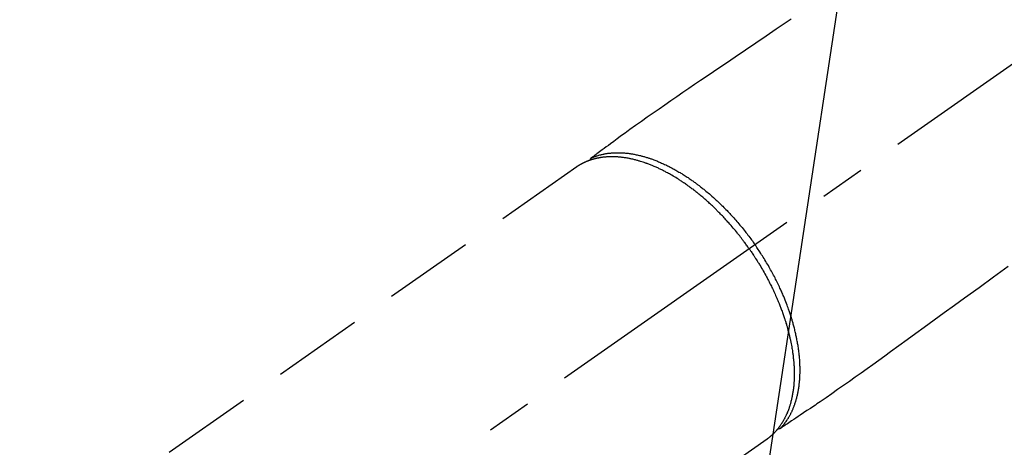
# Model space of a CAD drawing. Extents: x 55896 to 82369, y -33085 to -24215.
# Drawn here: x 71212 to 71348, y -25896 to -25837 of the extents above; entities that cross this region are included whole.
import ezdxf

# ---------------------------------------------------------------- set-up
doc = ezdxf.new("R2010")
doc.units = 0
doc.header["$LTSCALE"] = 50
doc.header["$MEASUREMENT"] = 0
doc.linetypes.add('CENTER2', pattern=[1.125, 0.75, -0.125, 0.125, -0.125])
doc.linetypes.add('HIDDEN', pattern=[0.375, 0.25, -0.125])
doc.layers.get('0').update_dxf_attribs({"linetype": 'CONTINUOUS'})
doc.layers.add('150-機器', color=8, linetype='CONTINUOUS')
doc.layers.add('160-文字', color=254, linetype='CONTINUOUS')
doc.styles.add('KH001', font='txt')
doc.dimstyles.new('KH1xx030', dxfattribs={"dimscale": 30, "dimtxt": 2, "dimasz": 0.6, "dimexe": 0.3, "dimexo": 1.2, "dimgap": 0.5, "dimtad": 3, "dimdec": 1, "dimdsep": 46, "dimlunit": 6, "dimtxsty": 'KH001', "dimblk": 'DOT', "dimcen": 1, "dimdle": 1, "dimclrd": 256, "dimclre": 256, "dimclrt": 256, "dimadec": 0, "dimazin": 0, "dimtfac": 1, "dimtdec": 1, "dimtix": 1, "dimtmove": 2, "dimatfit": 3, "dimldrblk": 'CLOSEDBLANK', "dimfxl": 1, "dimtolj": 1, "dimtzin": 0, "dimlwd": -1, "dimlwe": -1, "dimarcsym": 0})

# ---------------------------------------------------------------- blocks, each defined once
blk = doc.blocks.new('F402_H')
at = {"layer": '150-機器', "color": 13, "linetype": 'CENTER2'}
blk.add_line((0, 0), (244.02, -170.86), dxfattribs=at)
at = {"layer": '150-機器', "color": 13, "linetype": 'HIDDEN'}
for p, q in [((167.27, -89.12), (227.62, -131.38)), ((141.06, -126.78), (140.96, -126.7)), ((140.96, -126.7), (201.3, -168.96))]:
    blk.add_line(p, q, dxfattribs=at)
for points in [[(137.63, -68.75), (139.69, -70.14), (141.11, -71.1), (142.54, -72.07), (143.96, -73.03), (145.38, -73.99), (146.57, -74.8), (147.76, -75.6), (148.95, -76.41), (150.15, -77.21), (150.98, -77.77), (151.8, -78.32), (152.63, -78.88), (153.45, -79.45), (154.27, -80.01), (155.09, -80.59), (155.9, -81.16), (156.72, -81.73), (157.53, -82.29), (158.34, -82.85), (159.15, -83.42), (159.95, -83.99), (160.16, -84.15), (160.37, -84.3), (160.58, -84.46), (160.79, -84.61), (161.25, -84.95), (161.7, -85.28), (162.16, -85.62), (162.62, -85.95), (162.9, -86.17), (163.19, -86.38), (163.48, -86.59), (163.77, -86.8), (163.95, -86.93), (164.13, -87.07), (164.31, -87.2), (164.5, -87.34), (164.56, -87.38), (164.62, -87.43), (164.69, -87.48), (164.75, -87.53), (164.83, -87.58), (164.9, -87.63), (164.97, -87.69), (165.05, -87.74), (165.08, -87.77), (165.12, -87.8), (165.16, -87.82), (165.2, -87.85), (165.21, -87.86), (165.23, -87.88), (165.25, -87.89), (165.26, -87.9), (165.28, -87.91), (165.29, -87.92), (165.3, -87.93), (165.31, -87.94), (165.32, -87.95), (165.33, -87.95), (165.34, -87.96), (165.35, -87.97), (165.35, -87.98), (165.36, -87.99), (165.37, -88), (165.37, -88.01), (165.38, -88.02), (165.39, -88.03), (165.39, -88.04), (165.4, -88.05), (165.41, -88.06), (165.41, -88.07), (165.42, -88.08), (165.42, -88.09), (165.42, -88.1), (165.42, -88.1), (165.43, -88.11), (165.43, -88.12), (165.43, -88.13), (165.43, -88.14), (165.44, -88.15), (165.44, -88.16), (165.44, -88.16), (165.44, -88.16), (165.44, -88.17), (165.44, -88.17), (165.45, -88.18), (165.45, -88.19), (165.45, -88.21), (165.45, -88.22)], [(107.64, -102.89), (109.66, -104.35), (111.67, -105.81), (113.69, -107.27), (115.08, -108.28), (116.47, -109.29), (117.86, -110.3), (119.25, -111.31), (120.42, -112.15), (121.58, -113), (122.74, -113.84), (123.91, -114.68), (124.71, -115.27), (125.52, -115.86), (126.33, -116.45), (127.14, -117.03), (127.95, -117.6), (128.77, -118.17), (129.59, -118.74), (130.4, -119.31), (131.21, -119.88), (132.01, -120.45), (132.82, -121.02), (133.63, -121.57), (133.85, -121.72), (134.07, -121.86), (134.29, -122.01), (134.5, -122.15), (134.98, -122.47), (135.45, -122.78), (135.92, -123.1), (136.39, -123.41), (136.69, -123.61), (136.98, -123.81), (137.28, -124), (137.58, -124.2), (137.76, -124.33), (137.95, -124.45), (138.14, -124.58), (138.33, -124.71), (138.4, -124.75), (138.46, -124.79), (138.53, -124.84), (138.6, -124.88), (138.67, -124.93), (138.75, -124.98), (138.82, -125.03), (138.9, -125.08), (138.94, -125.11), (138.98, -125.14), (139.01, -125.16), (139.05, -125.19), (139.07, -125.2), (139.09, -125.21), (139.11, -125.22), (139.12, -125.23), (139.14, -125.24), (139.15, -125.25), (139.16, -125.26), (139.18, -125.27), (139.19, -125.27), (139.2, -125.28), (139.21, -125.28), (139.22, -125.29), (139.23, -125.29), (139.24, -125.29), (139.25, -125.3), (139.26, -125.3), (139.27, -125.3), (139.28, -125.31), (139.3, -125.31), (139.31, -125.31), (139.32, -125.31), (139.33, -125.31), (139.34, -125.31), (139.36, -125.32), (139.36, -125.32), (139.37, -125.32), (139.38, -125.32), (139.38, -125.31), (139.39, -125.31), (139.41, -125.31), (139.42, -125.31), (139.43, -125.31), (139.43, -125.31), (139.43, -125.31), (139.43, -125.31), (139.44, -125.31), (139.45, -125.31), (139.46, -125.31), (139.48, -125.3), (139.49, -125.3)], [(165.25, -87.89), (165.19, -87.87), (165.14, -87.84), (165.08, -87.82), (165.03, -87.8), (164.97, -87.78), (164.92, -87.75), (164.86, -87.73), (164.8, -87.71), (164.78, -87.7), (164.75, -87.69), (164.72, -87.68), (164.69, -87.67), (164.63, -87.65), (164.57, -87.63), (164.52, -87.61), (164.46, -87.59), (164.33, -87.55), (164.2, -87.52), (164.08, -87.48), (163.95, -87.45), (163.85, -87.42), (163.74, -87.4), (163.64, -87.38), (163.54, -87.36), (163.47, -87.34), (163.4, -87.33), (163.33, -87.32), (163.25, -87.3), (163.16, -87.29), (163.06, -87.28), (162.97, -87.26), (162.88, -87.25), (162.8, -87.24), (162.73, -87.23), (162.65, -87.22), (162.58, -87.22), (162.49, -87.21), (162.4, -87.2), (162.32, -87.2), (162.23, -87.19), (162.13, -87.19), (162.03, -87.18), (161.93, -87.18), (161.84, -87.18), (161.75, -87.17), (161.66, -87.17), (161.57, -87.17), (161.48, -87.17), (161.37, -87.18), (161.25, -87.18), (161.14, -87.18), (161.03, -87.19), (160.93, -87.19), (160.84, -87.2), (160.75, -87.2), (160.66, -87.21), (160.53, -87.22), (160.4, -87.24), (160.28, -87.25), (160.15, -87.26), (160.03, -87.28), (159.91, -87.3), (159.79, -87.31), (159.68, -87.33), (159.56, -87.35), (159.44, -87.37), (159.32, -87.39), (159.2, -87.42), (159.06, -87.45), (158.91, -87.48), (158.77, -87.51), (158.62, -87.54), (158.54, -87.56), (158.45, -87.58), (158.37, -87.61), (158.28, -87.63), (158.17, -87.66), (158.06, -87.69), (157.95, -87.72), (157.84, -87.75), (157.73, -87.78), (157.62, -87.82), (157.51, -87.85), (157.4, -87.89), (157.31, -87.91), (157.22, -87.94), (157.13, -87.97), (157.05, -88), (156.93, -88.04), (156.82, -88.08), (156.71, -88.12), (156.6, -88.16), (156.47, -88.21), (156.35, -88.26), (156.22, -88.31), (156.1, -88.36), (155.96, -88.42), (155.82, -88.48), (155.68, -88.54), (155.54, -88.6), (155.4, -88.66), (155.26, -88.72), (155.12, -88.79), (154.98, -88.85), (154.86, -88.91), (154.73, -88.98), (154.6, -89.04), (154.48, -89.1), (154.37, -89.15), (154.27, -89.21), (154.17, -89.26), (154.07, -89.31), (153.94, -89.38), (153.81, -89.45), (153.69, -89.52), (153.56, -89.59), (153.42, -89.67), (153.28, -89.76), (153.14, -89.84), (153, -89.92), (152.88, -89.99), (152.77, -90.06), (152.65, -90.13), (152.54, -90.2), (152.41, -90.28), (152.28, -90.36), (152.16, -90.45), (152.03, -90.53), (151.89, -90.62), (151.75, -90.72), (151.61, -90.81), (151.47, -90.91), (151.36, -90.99), (151.24, -91.07), (151.13, -91.15), (151.02, -91.23), (150.92, -91.3), (150.82, -91.38), (150.72, -91.45), (150.61, -91.52), (150.53, -91.59), (150.44, -91.66), (150.35, -91.72), (150.26, -91.79), (150.15, -91.88), (150.04, -91.97), (149.93, -92.05), (149.81, -92.14), (149.71, -92.22), (149.61, -92.31), (149.51, -92.39), (149.41, -92.47), (149.25, -92.6), (149.1, -92.73), (148.94, -92.86), (148.79, -93), (148.59, -93.17), (148.39, -93.35), (148.2, -93.53), (148, -93.71), (147.88, -93.82), (147.76, -93.93), (147.64, -94.04), (147.52, -94.15), (147.42, -94.26), (147.31, -94.36), (147.2, -94.47), (147.09, -94.57), (146.95, -94.72), (146.8, -94.87), (146.65, -95.02), (146.5, -95.17), (146.38, -95.3), (146.25, -95.43), (146.13, -95.57), (146, -95.7), (145.86, -95.86), (145.71, -96.02), (145.57, -96.17), (145.43, -96.33), (145.29, -96.49), (145.15, -96.66), (145.01, -96.82), (144.87, -96.98), (144.72, -97.16), (144.57, -97.33), (144.42, -97.51), (144.28, -97.69), (144.14, -97.86), (144.01, -98.03), (143.88, -98.2), (143.74, -98.37), (143.61, -98.54), (143.48, -98.71), (143.35, -98.89), (143.22, -99.06), (143.11, -99.21), (143, -99.36), (142.89, -99.51), (142.79, -99.66), (142.75, -99.72), (142.71, -99.77), (142.67, -99.82), (142.64, -99.88)], [(143.44, -100.44), (143.51, -100.34), (143.58, -100.25), (143.64, -100.15), (143.71, -100.05), (143.8, -99.94), (143.88, -99.82), (143.97, -99.7), (144.05, -99.59), (144.11, -99.51), (144.16, -99.44), (144.21, -99.37), (144.27, -99.3), (144.39, -99.14), (144.51, -98.98), (144.63, -98.83), (144.75, -98.67), (144.83, -98.57), (144.91, -98.47), (144.99, -98.37), (145.07, -98.28), (145.21, -98.1), (145.35, -97.93), (145.5, -97.75), (145.64, -97.58), (145.8, -97.4), (145.95, -97.21), (146.11, -97.03), (146.27, -96.85), (146.37, -96.75), (146.46, -96.64), (146.56, -96.54), (146.65, -96.43), (146.77, -96.3), (146.89, -96.17), (147.01, -96.04), (147.14, -95.91), (147.26, -95.79), (147.38, -95.66), (147.5, -95.53), (147.63, -95.41), (147.71, -95.32), (147.8, -95.23), (147.89, -95.15), (147.97, -95.06), (148.11, -94.93), (148.25, -94.79), (148.39, -94.66), (148.53, -94.53), (148.65, -94.41), (148.78, -94.29), (148.91, -94.17), (149.03, -94.06), (149.14, -93.96), (149.24, -93.87), (149.34, -93.78), (149.44, -93.69), (149.55, -93.6), (149.65, -93.51), (149.75, -93.42), (149.86, -93.33), (149.99, -93.22), (150.12, -93.12), (150.25, -93.01), (150.38, -92.9), (150.48, -92.82), (150.59, -92.73), (150.69, -92.65), (150.8, -92.57), (150.87, -92.5), (150.95, -92.44), (151.03, -92.38), (151.11, -92.32), (151.23, -92.23), (151.35, -92.14), (151.47, -92.05), (151.59, -91.96), (151.67, -91.9), (151.75, -91.85), (151.83, -91.79), (151.91, -91.73), (152.02, -91.65), (152.14, -91.56), (152.26, -91.48), (152.38, -91.4), (152.44, -91.36), (152.49, -91.32), (152.54, -91.29), (152.6, -91.25), (152.7, -91.18), (152.81, -91.11), (152.92, -91.04), (153.02, -90.97), (153.12, -90.91), (153.21, -90.85), (153.31, -90.79), (153.4, -90.73), (153.59, -90.62), (153.77, -90.5), (153.96, -90.39), (154.15, -90.28), (154.3, -90.2), (154.44, -90.11), (154.59, -90.03), (154.74, -89.95), (154.85, -89.89), (154.95, -89.84), (155.06, -89.78), (155.17, -89.72), (155.29, -89.66), (155.41, -89.6), (155.53, -89.54), (155.65, -89.48), (155.75, -89.43), (155.86, -89.38), (155.97, -89.33), (156.08, -89.28), (156.19, -89.23), (156.31, -89.17), (156.43, -89.12), (156.55, -89.07), (156.66, -89.02), (156.77, -88.98), (156.87, -88.94), (156.98, -88.89), (157.1, -88.85), (157.21, -88.8), (157.33, -88.75), (157.45, -88.71), (157.53, -88.68), (157.61, -88.65), (157.69, -88.62), (157.77, -88.6), (157.94, -88.54), (158.11, -88.48), (158.28, -88.43), (158.45, -88.37), (158.54, -88.35), (158.63, -88.32), (158.72, -88.29), (158.81, -88.27), (158.92, -88.24), (159.04, -88.2), (159.15, -88.17), (159.27, -88.15), (159.4, -88.11), (159.52, -88.08), (159.65, -88.06), (159.78, -88.03), (159.84, -88.01), (159.91, -88), (159.97, -87.99), (160.03, -87.98), (160.17, -87.95), (160.31, -87.93), (160.45, -87.9), (160.58, -87.88), (160.69, -87.86), (160.81, -87.85), (160.92, -87.83), (161.03, -87.82), (161.15, -87.81), (161.27, -87.79), (161.39, -87.78), (161.52, -87.77), (161.61, -87.76), (161.71, -87.76), (161.8, -87.75), (161.9, -87.75), (162.01, -87.74), (162.11, -87.74), (162.22, -87.74), (162.33, -87.74), (162.47, -87.74), (162.61, -87.74), (162.75, -87.74), (162.89, -87.75), (163.01, -87.75), (163.14, -87.76), (163.26, -87.77), (163.39, -87.78), (163.48, -87.79), (163.57, -87.8), (163.66, -87.81), (163.75, -87.82), (163.8, -87.83), (163.86, -87.84), (163.91, -87.85), (163.97, -87.85), (164.01, -87.86), (164.06, -87.87), (164.1, -87.88), (164.14, -87.88), (164.21, -87.89), (164.27, -87.91), (164.34, -87.92), (164.4, -87.93), (164.44, -87.94), (164.49, -87.95), (164.53, -87.96), (164.57, -87.97), (164.66, -87.99), (164.74, -88.01), (164.83, -88.03), (164.91, -88.05), (164.96, -88.07), (165, -88.08), (165.05, -88.09), (165.1, -88.11), (165.14, -88.12), (165.19, -88.13), (165.23, -88.15), (165.28, -88.16), (165.31, -88.17), (165.33, -88.18), (165.36, -88.19), (165.38, -88.2), (165.4, -88.2), (165.42, -88.21), (165.43, -88.21), (165.45, -88.22), (165.49, -88.23), (165.53, -88.25), (165.56, -88.26), (165.6, -88.27), (165.62, -88.28), (165.63, -88.28), (165.65, -88.29), (165.66, -88.3), (165.68, -88.3), (165.7, -88.31), (165.72, -88.32), (165.74, -88.33), (165.77, -88.34), (165.79, -88.34), (165.81, -88.35), (165.84, -88.36), (165.86, -88.37), (165.88, -88.38), (165.9, -88.39), (165.92, -88.4), (165.95, -88.41), (165.98, -88.42), (166, -88.43), (166.03, -88.45), (166.06, -88.46), (166.09, -88.47), (166.12, -88.48), (166.15, -88.5), (166.18, -88.51), (166.21, -88.52), (166.23, -88.54), (166.26, -88.55), (166.28, -88.56), (166.3, -88.57), (166.32, -88.58), (166.34, -88.58), (166.37, -88.6), (166.39, -88.61), (166.42, -88.63), (166.45, -88.64), (166.48, -88.65), (166.51, -88.67), (166.53, -88.68), (166.56, -88.7), (166.58, -88.71), (166.6, -88.72), (166.62, -88.73), (166.63, -88.74), (166.67, -88.76), (166.71, -88.78), (166.74, -88.8), (166.78, -88.82), (166.81, -88.83), (166.83, -88.85), (166.86, -88.86), (166.89, -88.88), (166.91, -88.9), (166.94, -88.91), (166.97, -88.93), (166.99, -88.94), (167.02, -88.96), (167.05, -88.98), (167.07, -88.99), (167.1, -89.01), (167.13, -89.03), (167.15, -89.04), (167.18, -89.06), (167.2, -89.08), (167.22, -89.09), (167.24, -89.1), (167.26, -89.11), (167.27, -89.12)], [(139.11, -125.22), (139.07, -125.18), (139.03, -125.14), (138.99, -125.09), (138.95, -125.05), (138.91, -125), (138.87, -124.96), (138.83, -124.91), (138.79, -124.87), (138.77, -124.84), (138.75, -124.82), (138.73, -124.8), (138.71, -124.77), (138.67, -124.73), (138.63, -124.68), (138.6, -124.63), (138.56, -124.58), (138.48, -124.48), (138.4, -124.37), (138.32, -124.26), (138.25, -124.15), (138.19, -124.06), (138.13, -123.98), (138.08, -123.89), (138.02, -123.8), (137.99, -123.74), (137.95, -123.68), (137.91, -123.61), (137.88, -123.55), (137.83, -123.46), (137.78, -123.38), (137.74, -123.3), (137.69, -123.21), (137.66, -123.15), (137.63, -123.08), (137.59, -123.01), (137.56, -122.94), (137.52, -122.86), (137.49, -122.78), (137.45, -122.71), (137.42, -122.63), (137.38, -122.53), (137.34, -122.44), (137.3, -122.35), (137.27, -122.26), (137.24, -122.18), (137.21, -122.09), (137.18, -122.01), (137.15, -121.93), (137.11, -121.82), (137.07, -121.71), (137.04, -121.6), (137, -121.49), (136.98, -121.41), (136.95, -121.32), (136.93, -121.23), (136.9, -121.14), (136.87, -121.02), (136.84, -120.89), (136.81, -120.77), (136.78, -120.64), (136.75, -120.53), (136.72, -120.41), (136.7, -120.3), (136.68, -120.18), (136.66, -120.06), (136.63, -119.94), (136.61, -119.82), (136.59, -119.7), (136.57, -119.56), (136.55, -119.41), (136.53, -119.26), (136.52, -119.11), (136.51, -119.03), (136.5, -118.94), (136.49, -118.85), (136.48, -118.77), (136.47, -118.65), (136.46, -118.54), (136.45, -118.42), (136.44, -118.31), (136.44, -118.19), (136.43, -118.08), (136.42, -117.96), (136.42, -117.84), (136.42, -117.75), (136.41, -117.66), (136.41, -117.57), (136.41, -117.48), (136.41, -117.36), (136.41, -117.24), (136.41, -117.12), (136.41, -117), (136.41, -116.87), (136.41, -116.73), (136.42, -116.6), (136.42, -116.46), (136.43, -116.31), (136.43, -116.16), (136.44, -116.01), (136.45, -115.86), (136.46, -115.71), (136.47, -115.55), (136.49, -115.4), (136.5, -115.25), (136.52, -115.11), (136.53, -114.97), (136.55, -114.83), (136.56, -114.68), (136.58, -114.57), (136.59, -114.46), (136.61, -114.34), (136.62, -114.23), (136.64, -114.09), (136.67, -113.94), (136.69, -113.8), (136.71, -113.65), (136.74, -113.49), (136.77, -113.34), (136.8, -113.18), (136.83, -113.02), (136.85, -112.88), (136.88, -112.75), (136.91, -112.62), (136.93, -112.49), (136.97, -112.34), (137, -112.19), (137.03, -112.05), (137.07, -111.9), (137.11, -111.74), (137.15, -111.57), (137.19, -111.41), (137.23, -111.25), (137.27, -111.11), (137.3, -110.98), (137.34, -110.84), (137.38, -110.71), (137.41, -110.59), (137.45, -110.47), (137.48, -110.35), (137.52, -110.23), (137.55, -110.12), (137.58, -110.02), (137.61, -109.91), (137.65, -109.81), (137.69, -109.67), (137.74, -109.54), (137.78, -109.4), (137.83, -109.26), (137.87, -109.14), (137.91, -109.02), (137.95, -108.9), (138, -108.77), (138.06, -108.58), (138.13, -108.39), (138.21, -108.2), (138.28, -108.01), (138.37, -107.76), (138.47, -107.52), (138.57, -107.27), (138.67, -107.03), (138.74, -106.87), (138.8, -106.72), (138.87, -106.57), (138.93, -106.42), (138.99, -106.29), (139.05, -106.15), (139.11, -106.01), (139.18, -105.88), (139.27, -105.69), (139.36, -105.5), (139.45, -105.31), (139.54, -105.12), (139.62, -104.95), (139.7, -104.79), (139.78, -104.63), (139.87, -104.47), (139.96, -104.28), (140.06, -104.09), (140.16, -103.9), (140.26, -103.71), (140.37, -103.52), (140.47, -103.34), (140.57, -103.15), (140.68, -102.96), (140.79, -102.76), (140.91, -102.56), (141.03, -102.36), (141.15, -102.17), (141.26, -101.98), (141.37, -101.8), (141.49, -101.61), (141.6, -101.43), (141.72, -101.25), (141.83, -101.07), (141.95, -100.88), (142.07, -100.7), (142.18, -100.55), (142.28, -100.4), (142.38, -100.24), (142.49, -100.09), (142.53, -100.04), (142.56, -99.98), (142.6, -99.93), (142.64, -99.88)], [(143.44, -100.44), (143.37, -100.53), (143.31, -100.63), (143.24, -100.73), (143.17, -100.82), (143.09, -100.94), (143.01, -101.06), (142.93, -101.18), (142.85, -101.3), (142.8, -101.38), (142.75, -101.45), (142.7, -101.53), (142.65, -101.61), (142.55, -101.77), (142.44, -101.94), (142.33, -102.11), (142.23, -102.28), (142.16, -102.38), (142.1, -102.49), (142.03, -102.6), (141.96, -102.71), (141.85, -102.9), (141.73, -103.09), (141.62, -103.29), (141.51, -103.49), (141.39, -103.69), (141.27, -103.9), (141.16, -104.11), (141.04, -104.32), (140.97, -104.45), (140.91, -104.57), (140.84, -104.7), (140.77, -104.83), (140.69, -104.98), (140.61, -105.14), (140.53, -105.3), (140.45, -105.46), (140.37, -105.62), (140.3, -105.78), (140.22, -105.93), (140.14, -106.09), (140.09, -106.2), (140.04, -106.32), (139.99, -106.43), (139.94, -106.54), (139.86, -106.71), (139.78, -106.89), (139.7, -107.06), (139.63, -107.24), (139.56, -107.4), (139.49, -107.56), (139.42, -107.72), (139.36, -107.88), (139.31, -108), (139.25, -108.13), (139.2, -108.26), (139.15, -108.39), (139.1, -108.51), (139.05, -108.64), (139.01, -108.77), (138.96, -108.9), (138.9, -109.06), (138.84, -109.21), (138.79, -109.37), (138.73, -109.53), (138.69, -109.66), (138.64, -109.79), (138.6, -109.92), (138.56, -110.04), (138.53, -110.14), (138.5, -110.23), (138.47, -110.33), (138.44, -110.42), (138.39, -110.57), (138.35, -110.71), (138.3, -110.85), (138.26, -110.99), (138.24, -111.09), (138.21, -111.18), (138.18, -111.28), (138.16, -111.37), (138.12, -111.51), (138.08, -111.65), (138.04, -111.79), (138, -111.94), (137.99, -112), (137.97, -112.06), (137.95, -112.12), (137.94, -112.18), (137.91, -112.31), (137.88, -112.43), (137.85, -112.56), (137.82, -112.68), (137.8, -112.79), (137.77, -112.9), (137.75, -113.01), (137.72, -113.12), (137.68, -113.33), (137.64, -113.55), (137.6, -113.76), (137.56, -113.98), (137.53, -114.14), (137.5, -114.31), (137.47, -114.48), (137.45, -114.64), (137.43, -114.76), (137.41, -114.88), (137.4, -115), (137.38, -115.12), (137.37, -115.26), (137.35, -115.39), (137.34, -115.52), (137.32, -115.66), (137.31, -115.77), (137.3, -115.89), (137.29, -116.01), (137.28, -116.13), (137.27, -116.26), (137.26, -116.39), (137.25, -116.52), (137.24, -116.65), (137.24, -116.76), (137.23, -116.88), (137.23, -116.99), (137.22, -117.11), (137.22, -117.23), (137.22, -117.36), (137.21, -117.49), (137.21, -117.62), (137.21, -117.7), (137.21, -117.78), (137.21, -117.87), (137.21, -117.95), (137.22, -118.13), (137.22, -118.31), (137.23, -118.49), (137.24, -118.66), (137.24, -118.76), (137.25, -118.85), (137.25, -118.95), (137.26, -119.04), (137.27, -119.16), (137.28, -119.28), (137.29, -119.4), (137.3, -119.52), (137.32, -119.65), (137.33, -119.78), (137.35, -119.91), (137.37, -120.04), (137.38, -120.1), (137.39, -120.16), (137.4, -120.23), (137.41, -120.29), (137.43, -120.43), (137.45, -120.57), (137.48, -120.7), (137.5, -120.84), (137.53, -120.95), (137.55, -121.06), (137.57, -121.17), (137.6, -121.28), (137.63, -121.4), (137.66, -121.52), (137.69, -121.64), (137.72, -121.76), (137.75, -121.85), (137.77, -121.94), (137.8, -122.03), (137.83, -122.13), (137.86, -122.23), (137.9, -122.33), (137.93, -122.43), (137.96, -122.53), (138.01, -122.66), (138.06, -122.79), (138.11, -122.92), (138.17, -123.05), (138.21, -123.17), (138.27, -123.28), (138.32, -123.4), (138.37, -123.51), (138.41, -123.59), (138.45, -123.67), (138.49, -123.75), (138.53, -123.83), (138.56, -123.88), (138.58, -123.93), (138.61, -123.98), (138.64, -124.03), (138.66, -124.07), (138.68, -124.11), (138.7, -124.15), (138.72, -124.19), (138.76, -124.24), (138.79, -124.3), (138.82, -124.36), (138.86, -124.41), (138.88, -124.45), (138.9, -124.49), (138.93, -124.52), (138.95, -124.56), (139, -124.63), (139.05, -124.71), (139.1, -124.78), (139.15, -124.85), (139.17, -124.89), (139.2, -124.93), (139.23, -124.97), (139.26, -125.01), (139.29, -125.04), (139.32, -125.08), (139.35, -125.12), (139.38, -125.16), (139.39, -125.18), (139.41, -125.2), (139.42, -125.22), (139.44, -125.24), (139.45, -125.26), (139.46, -125.27), (139.48, -125.29), (139.49, -125.3), (139.51, -125.33), (139.54, -125.36), (139.56, -125.39), (139.59, -125.42), (139.6, -125.44), (139.61, -125.45), (139.62, -125.46), (139.63, -125.47), (139.64, -125.49), (139.66, -125.5), (139.67, -125.52), (139.69, -125.54), (139.7, -125.56), (139.72, -125.58), (139.74, -125.6), (139.76, -125.62), (139.77, -125.63), (139.78, -125.65), (139.8, -125.66), (139.81, -125.68), (139.83, -125.7), (139.86, -125.72), (139.88, -125.75), (139.9, -125.77), (139.92, -125.79), (139.94, -125.82), (139.96, -125.84), (139.99, -125.86), (140.01, -125.88), (140.03, -125.91), (140.05, -125.93), (140.07, -125.95), (140.09, -125.96), (140.1, -125.98), (140.12, -125.99), (140.13, -126.01), (140.16, -126.03), (140.18, -126.05), (140.2, -126.07), (140.22, -126.09), (140.25, -126.12), (140.27, -126.14), (140.29, -126.16), (140.32, -126.18), (140.33, -126.19), (140.35, -126.21), (140.36, -126.22), (140.38, -126.24), (140.41, -126.26), (140.44, -126.29), (140.47, -126.32), (140.5, -126.34), (140.53, -126.36), (140.55, -126.38), (140.57, -126.4), (140.6, -126.42), (140.62, -126.44), (140.65, -126.46), (140.67, -126.48), (140.69, -126.5), (140.72, -126.52), (140.74, -126.54), (140.77, -126.56), (140.79, -126.58), (140.82, -126.6), (140.84, -126.62), (140.87, -126.64), (140.89, -126.65), (140.91, -126.67), (140.93, -126.68), (140.94, -126.69), (140.96, -126.7)]]:
    blk.add_lwpolyline(points, dxfattribs=at)
blk = doc.blocks.new('_ClosedBlank')
at = {"color": 0, "linetype": 'ByBlock', "lineweight": -2}
for p, q in [((-1, 0.1667), (0, 0)), ((-1, 0.1667), (-1, -0.1667)), ((0, 0), (-1, -0.1667))]:
    blk.add_line(p, q, dxfattribs=at)
blk = doc.blocks.new('_Dot')
at = {"color": 0, "linetype": 'ByBlock', "lineweight": -2}
blk.add_line((-0.5, 0), (-1, 0), dxfattribs=at)
at = {"color": 0, "linetype": 'ByBlock', "const_width": 0.5}
blk.add_lwpolyline([(-0.25, 0, 1), (0.25, 0, 1)], format="xyb", close=True, dxfattribs=at)

msp = doc.modelspace()

# ---------------------------------------------------------------- block references
at = {"layer": '150-機器', "xscale": -1}
msp.add_blockref('F402_H', (71456.08, -25768.22), dxfattribs=at)

# ---------------------------------------------------------------- leaders
at = {"layer": '160-文字', "annotation_type": 0, "has_hookline": 1, "hookline_direction": 1, "text_width": 963.96}
msp.add_leader([(71336.08, -25761.13), (71094.59, -27355.83), (71076.59, -27355.83)], dimstyle='KH1xx030', override={"dimgap": 0.5, "dimtad": 1}, dxfattribs=at)
at = {"layer": '160-文字'}
msp.add_leader([(71579.77, -25764.74), (71094.59, -27355.83)], dimstyle='KH1xx030', override={"dimgap": 0.5, "dimtad": 1}, dxfattribs=at)

doc.saveas('drawing.dxf')
